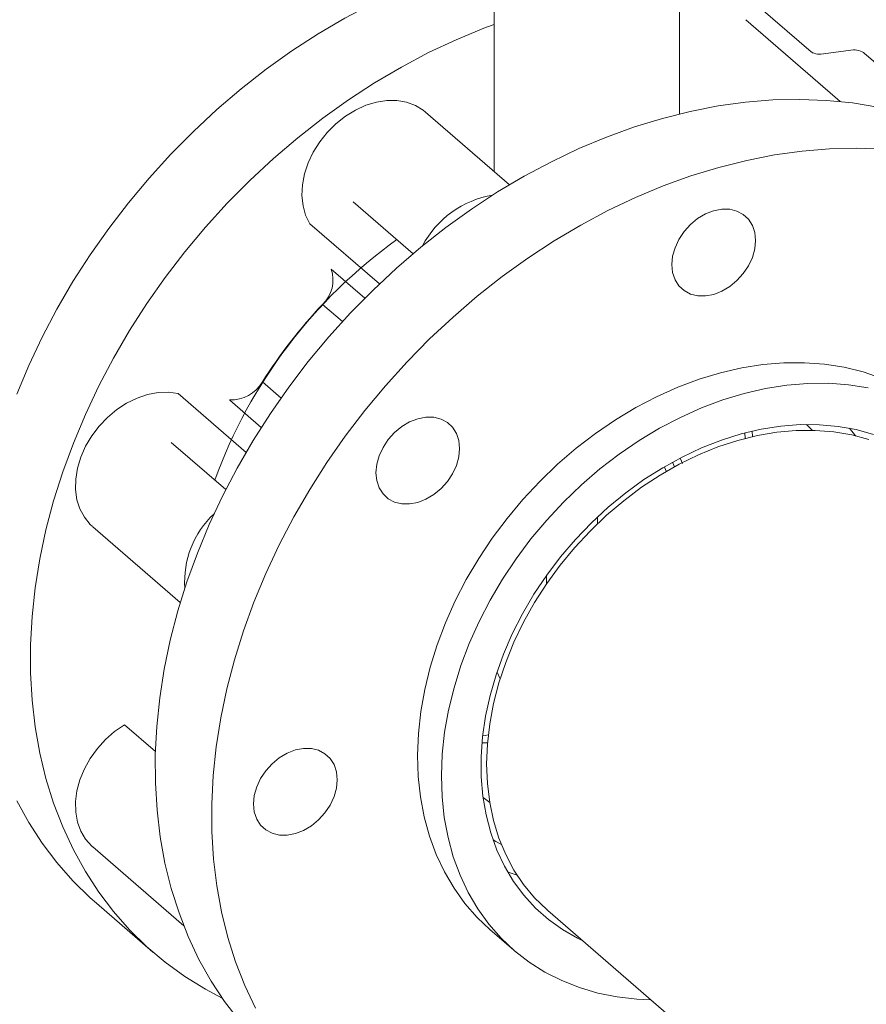
# Model space of a CAD drawing. Extents: x 19.1 to 29.8, y 0.6 to 8.7.
# Drawn here: x 22.4 to 22.6, y 5.2 to 5.3 of the extents above; entities that cross this region are included whole.
import ezdxf
from ezdxf import colors
from ezdxf.entities.mleader import LeaderData, LeaderLine
from ezdxf.math import Vec2, Vec3

# ---------------------------------------------------------------- set-up
doc = ezdxf.new("R2010")
doc.units = 0
doc.header["$MEASUREMENT"] = 0
doc.layers.get('0').update_dxf_attribs({"linetype": 'CONTINUOUS'})
doc.layers.add('D7', color=7, linetype='CONTINUOUS')

# ---------------------------------------------------------------- blocks, each defined once
blk = doc.blocks.new('A$C16AC4C30')
at = {"color": 7, "linetype": 'Continuous', "lineweight": 15}
for p, q in [((1.51589414463546, 1.449024481521134), (1.51589414463546, 1.474465756003937)), ((1.487207983800083, 1.473303461150719), (1.487207983800083, 1.440109836416559)), ((1.525001160200894, 1.468340885598899), (1.536214022000586, 1.458630262431246)), ((1.5407302057964, 1.450933849635444), (1.526123205575622, 1.463583882899727)), ((1.53770809287743, 1.458260893372943), (1.542759842108701, 1.458937699436385)), ((1.544751936611156, 1.458137029266615), (1.558319119680341, 1.446387504070907)), ((1.489575518120368, 1.438059491550856), (1.476607668659931, 1.449289978616056)), ((1.46543297223544, 1.435426474364354), (1.474690421169903, 1.427409288412873)), ((1.458735056991308, 1.43202722110912), (1.469474895063577, 1.422726248506006)), ((1.462038758613325, 1.425005076357628), (1.467219555162934, 1.420518374933819)), ((1.463771608600901, 1.416903446329398), (1.460700764045619, 1.419562875725351)), ((1.4513987483626, 1.40757559941304), (1.454270582304709, 1.405088518263723)), ((1.438366952230361, 1.405779350964862), (1.448871920758016, 1.396681781353953)), ((1.451228187460323, 1.400547201108786), (1.446342793492242, 1.404778076392635)), ((1.526010178036223, 1.398839639844313), (1.525999006028407, 1.399699702183991)), ((1.527174201770158, 1.399123919621722), (1.527085668246905, 1.399967510794996)), ((1.54214712629345, 1.400417814629948), (1.543079197640829, 1.399247031742942)), ((1.445732836274466, 1.390922708670359), (1.437287759306678, 1.398236359861381)), ((1.514814684070679, 1.395192350323022), (1.515118764333685, 1.394467971991354)), ((1.516328046298021, 1.394990260704343), (1.516011524499937, 1.395709688495101)), ((1.51353972057057, 1.394422784063652), (1.51386023185389, 1.393694288503884)), ((1.503217056381978, 1.385677235880278), (1.503217056381978, 1.386711478467378)), ((1.425162833804528, 1.385195778130358), (1.438704445248881, 1.373468398611367)), ((1.495325768897594, 1.377671202390539), (1.495325768897594, 1.37636071366739)), ((1.488161597785997, 1.361662600659571), (1.487695887279123, 1.362721122009809)), ((1.43007774203874, 1.354569688438373), (1.43484485899446, 1.350441244051904)), ((1.48653393063632, 1.342542232478213), (1.485511435574104, 1.343298810926473)), ((1.425162833804528, 1.335680241214666), (1.439237701604092, 1.323491048145335)), ((1.425723151994752, 1.326983983531644), (1.434463466624287, 1.319414649025402)), ((1.49552556085434, 1.32582742393234), (1.553431502510371, 1.275679407428155)), ((1.486558451512145, 1.322920230471869), (1.490243826341704, 1.319728602247014))]:
    blk.add_line(p, q, dxfattribs=at)
at = {"color": 7, "linetype": 'Continuous', "lineweight": 15, "flags": 128}
for points in [[(1.425723151994752, 1.326983983531644), (1.424783975344418, 1.327818027884241), (1.422113038613752, 1.330437484787769), (1.419634655411052, 1.333255723875938), (1.417356486276752, 1.336264034133235), (1.415285572901105, 1.339453117045052), (1.413428316358669, 1.342813115338867)], [(1.413428316358669, 1.405703453149052), (1.415285572901105, 1.410135739007599), (1.417356486276752, 1.414520464314316), (1.419634655411052, 1.418844076134556), (1.422113038613752, 1.423093210431961), (1.424783975344418, 1.427254733375927), (1.427639209890664, 1.431315781937515), (1.430669916886153, 1.435263803648359), (1.43386672858923, 1.439086595399598), (1.437219763838137, 1.442772341161003), (1.440718658593049, 1.44630964850365), (1.444352597970827, 1.449687583813256), (1.44811034967308, 1.452895706085362), (1.451980298704648, 1.455924099197874), (1.455950483274854, 1.45876340256123), (1.460008631770727, 1.461404840051449), (1.46414220068781, 1.463840247136625), (1.46833841340149, 1.466062096113022), (1.472584299658713, 1.468063519372787), (1.476866735668402, 1.469838330631317), (1.481172484666253, 1.471381044048725), (1.485488237828882, 1.472686891186246), (1.487207983800083, 1.473140370047373)], [(1.487207983800083, 1.462870708415911), (1.485607050297936, 1.462268996125077), (1.481324614288248, 1.460494184866546), (1.47707872803101, 1.458492761606783), (1.472882515317345, 1.456270912630384), (1.468748946400261, 1.453835505545209), (1.464690797904389, 1.451194068054988), (1.460720613334182, 1.448354764691631), (1.4568506643026, 1.445326371579119), (1.453092912600347, 1.442118249307013), (1.449458973222583, 1.438740313997409), (1.445960078467657, 1.435203006654762), (1.442607043218764, 1.431517260893356), (1.439410231515687, 1.427694469142116), (1.436379524520198, 1.423746447431276), (1.433524289973938, 1.419685398869683), (1.430853353243286, 1.41552387592572), (1.428374970040572, 1.411274741628313), (1.426096800906286, 1.406951129808073), (1.42402588753064, 1.402566404501355), (1.422168630988189, 1.39813411864281), (1.420530771952507, 1.393667972174017), (1.41911737295198, 1.389181769697768), (1.417932802721928, 1.384689377808824), (1.416980722701048, 1.380204682233066), (1.416264075714132, 1.375741544907509), (1.415785076875942, 1.371313761133857), (1.415545206744433, 1.366935016938006), (1.415545206744433, 1.362618846767331), (1.415785076875942, 1.35837859165648), (1.416264075714132, 1.354227357991), (1.416980722701048, 1.350177976996255), (1.417932802721928, 1.346242965076838), (1.41911737295198, 1.342434485129088), (1.420530771952507, 1.338764308946265), (1.422168630988189, 1.335243780832625), (1.42402588753064, 1.331883782538808), (1.426096800906286, 1.328694699626991), (1.428374970040586, 1.325686389369697), (1.430853353243286, 1.322868150281527), (1.433524289973938, 1.320248693378), (1.436379524520198, 1.317836115250286), (1.439410231515687, 1.315637873039121), (1.442607043218764, 1.313660761385206), (1.44517702435558, 1.312292227375609)], [(1.44783454394571, 1.308775327579134), (1.445542201193128, 1.31177070016137), (1.44345664448398, 1.314947511169896), (1.441584320154554, 1.318295941263939), (1.439931015452053, 1.321805640637971), (1.438501840646545, 1.325465761012358), (1.437301213235479, 1.329264989164777), (1.436332844289346, 1.333191581898735), (1.435599726981089, 1.337233402341111), (1.435104127334291, 1.341377957456549), (1.434847577219038, 1.345612436662702), (1.434830869617066, 1.349923751427008), (1.435054056170593, 1.354298575722607), (1.435516447022771, 1.358723387218307), (1.436216612949998, 1.363184509075355), (1.437152389779492, 1.367668152221745), (1.438320885078703, 1.372160457973459), (1.439718487095639, 1.376647540870863), (1.441340875922556, 1.381115531597866), (1.443183036848559, 1.385550619851177), (1.445239275859798, 1.389939097027172), (1.447503237239324, 1.394267398594396), (1.449967923212249, 1.398522146020746), (1.4526257155755, 1.402690188125758), (1.455468399245184, 1.406758641730145), (1.458487187648963, 1.410714931476972), (1.461672749884904, 1.414546828701356), (1.465015239562696, 1.418242489228575), (1.468504325238278, 1.421790489983726), (1.472129222347796, 1.425179864299805), (1.475878726542014, 1.428400135815037), (1.479741248318327, 1.431441350854714), (1.483704848843296, 1.434294109197435), (1.487757276854829, 1.436949593130647), (1.491886006530187, 1.439399594705693), (1.496078276202546, 1.441636541108105), (1.500321127806608, 1.44365351806475), (1.504601446931197, 1.445444291215443), (1.5089060033552, 1.447003325383003), (1.513221491941401, 1.448325801682156), (1.5175345737619, 1.449407632414454), (1.521831917327937, 1.450245473703102), (1.526100239796826, 1.450836735828689), (1.530326348028431, 1.451179591233869), (1.534497179364401, 1.451272980172233), (1.538599842004096, 1.451116613983922), (1.54262165485239, 1.450710975987866), (1.546550186716281, 1.450057319987865)], [(1.458720116282542, 1.432040160142463), (1.45808158714167, 1.433359486185301), (1.457675635345858, 1.434824668539546), (1.457511431773021, 1.436402607195228), (1.457592685954531, 1.438057654858968), (1.457917562272975, 1.439752422263814), (1.458478721430744, 1.441448622832102), (1.459263486252404, 1.443107937609499), (1.460254128075498, 1.44469288093047), (1.461428267259613, 1.446167647258882), (1.462759378766002, 1.447498920072711), (1.464217391386121, 1.448656624519304), (1.465769367081855, 1.449614606837924), (1.467380245090347, 1.450351225200714), (1.469013633983643, 1.450849838624324), (1.470632633789158, 1.451099182907242), (1.472200669598983, 1.451093625099942), (1.473682317835433, 1.45083329075913), (1.47504410650695, 1.450324061111301), (1.476255271375571, 1.449577440189637), (1.476592727951164, 1.449302917649399)], [(1.547340156633616, 1.443547279477679), (1.543237493993935, 1.443703645665989), (1.539066662657966, 1.443610256727625), (1.53484055442636, 1.443267401322446), (1.530572231957457, 1.442676139196861), (1.52627488839142, 1.441838297908214), (1.521961806570935, 1.440756467175914), (1.517646317984735, 1.439433990876759), (1.513341761560717, 1.437874956709203), (1.509061442436128, 1.436084183558508), (1.50481859083208, 1.434067206601863), (1.500626321159707, 1.431830260199449), (1.496497591484349, 1.429380258624406), (1.492445163472816, 1.426724774691193), (1.488481562947847, 1.423872016348472), (1.484619041171534, 1.420830801308794), (1.48086953697733, 1.417610529793562), (1.477244639867813, 1.414221155477483), (1.47375555419223, 1.410673154722334), (1.470413064514439, 1.406977494195116), (1.467227502278497, 1.403145596970731), (1.464208713874704, 1.399189307223905), (1.461366030205035, 1.395120853619515), (1.458708237841783, 1.390952811514504), (1.456243551868845, 1.386698064088153), (1.453979590489318, 1.382369762520931), (1.451923351478094, 1.377981285344934), (1.450081190552091, 1.373546197091622), (1.448458801725174, 1.369078206364621), (1.447061199708237, 1.364591123467216), (1.445892704409026, 1.360098817715503), (1.444956927579518, 1.355615174569113), (1.444256761652305, 1.351154052712065), (1.443794370800127, 1.346729241216364), (1.443571184246601, 1.342354416920767), (1.443587891848573, 1.33804310215646), (1.443844441963812, 1.333808622950308), (1.444340041610623, 1.329664067834869), (1.445073158918881, 1.325622247392493), (1.446041527864999, 1.321695654658535), (1.447242155276079, 1.317896426506115), (1.448671330081574, 1.314236306131727), (1.450324634784089, 1.310726606757697)], [(1.515179520497647, 1.428336867714032), (1.51577692535006, 1.42962805417727), (1.516581104736495, 1.430840887308333), (1.517561154494082, 1.431928758610161), (1.518679411860269, 1.432849861798704), (1.519892902831607, 1.433568799394996), (1.521154993630596, 1.434057943030387), (1.522417182815623, 1.434298495189292), (1.523630965164138, 1.434281211587141), (1.524749695701196, 1.434006756423077), (1.525730382239637, 1.433485676855135), (1.526535337545788, 1.432737997678888), (1.527133627638626, 1.431792451785775), (1.527502260565434, 1.430685375974202), (1.527627069969562, 1.429459314546749), (1.527503259495596, 1.428161384356493), (1.527135587110628, 1.426841464132757), (1.5265381822582, 1.425550277669519), (1.525734002871779, 1.424337444538455), (1.524753953114178, 1.423249573236628), (1.523635695747991, 1.422328470048082), (1.522422204776653, 1.421609532451793), (1.521160113977665, 1.4211203888164), (1.519897924792652, 1.420879836657496), (1.518684142444137, 1.420897120259646), (1.517565411907078, 1.421171575423712), (1.516584725368624, 1.421692654991654), (1.515779770062487, 1.4224403341679), (1.515181479969634, 1.423385880061012), (1.514812847042826, 1.424492955872585), (1.514688037638699, 1.425719017300038), (1.514811848112664, 1.427016947490296), (1.515179520497647, 1.428336867714032)], [(1.547043771465731, 1.408172151319741), (1.544248403142625, 1.409132691973069), (1.54133278329855, 1.409852204049967), (1.538312112625341, 1.410326936347623), (1.535202139501202, 1.410554413831656), (1.532019077885984, 1.410533450539797), (1.528779522789087, 1.41026415576494), (1.525500363750716, 1.409747933485349), (1.522198696787775, 1.408987475044961), (1.51889173526299, 1.407986745121965), (1.515596720142504, 1.406750961058803), (1.512330830109484, 1.40528656566137), (1.509111092002293, 1.4036011936092), (1.505954292044585, 1.401703631651786), (1.502876888329631, 1.399603772798534), (1.499894925015461, 1.397312564741194), (1.497023948678013, 1.394841952777668), (1.49427892725857, 1.392204817534749), (1.491674172027764, 1.389414907814507), (1.489223262973262, 1.386486768914393), (1.486938978000019, 1.383435666794803), (1.484833226312197, 1.380277508489414), (1.482916986324035, 1.377028759173291), (1.481200248423555, 1.373706356321081), (1.479691962887252, 1.370327621402867), (1.478399993217529, 1.366910169578031), (1.477331075146004, 1.363471817857986), (1.476490781516567, 1.360030492216525), (1.475883493231116, 1.356604134132082), (1.475512376409576, 1.35321060704918), (1.475379365883207, 1.349867603246709), (1.4754851551073, 1.34659255159856), (1.475829192545838, 1.343402526707564), (1.476409684546901, 1.340314159886404), (1.477223604694011, 1.337343552449662), (1.478266709584368, 1.334506191769014), (1.479533560952085, 1.33181687052925), (1.481017554020717, 1.329289609606061), (1.482710951937555, 1.326937584967689), (1.484604926109959, 1.324773058981528), (1.486558451512145, 1.322920230471869)], [(1.511443952788845, 1.312041692129668), (1.50928440047911, 1.312139475100048), (1.506217078979425, 1.312490809027098), (1.503246997510978, 1.313088320735014), (1.500389640703311, 1.313928895074413), (1.497659905491751, 1.31500814967991), (1.495072023451733, 1.316320457817723), (1.492639486601938, 1.317858977720867), (1.490374977063134, 1.31961568825896), (1.488290300939504, 1.321581430756675), (1.4863963267671, 1.323745956742837), (1.484702928850261, 1.326097981381208), (1.483218935781629, 1.328625242304396), (1.481952084413912, 1.33131456354416), (1.480908979523555, 1.334151924224807), (1.480095059376445, 1.337122531661551), (1.479514567375382, 1.340210898482711), (1.479170529936845, 1.343400923373707), (1.479064740712751, 1.346675975021855), (1.47919775123912, 1.350018978824327), (1.47956886806066, 1.353412505907228), (1.480176156346126, 1.356838863991671), (1.481016449975549, 1.360280189633134), (1.482085368047073, 1.363718541353178), (1.483377337716796, 1.367135993178012), (1.484885623253099, 1.370514728096229), (1.486602361153579, 1.373837130948438), (1.488518601141742, 1.377085880264561), (1.490624352829563, 1.38024403856995), (1.492908637802806, 1.383295140689542), (1.495359546857308, 1.386223279589654), (1.497964302088114, 1.389013189309896), (1.500709323507557, 1.391650324552815), (1.503580299845005, 1.394120936516343), (1.506562263159175, 1.396412144573681), (1.509639666874129, 1.398512003426932), (1.512796466831837, 1.400409565384345), (1.516016204939028, 1.402094937436516), (1.519282094972063, 1.403559332833948), (1.522577110092534, 1.404795116897111), (1.52588407161732, 1.405795846820107), (1.529185738580274, 1.406556305260496), (1.532464897618631, 1.407072527540086), (1.535704452715542, 1.407341822314942), (1.538887514330746, 1.407362785606802), (1.541997487454886, 1.407135308122768), (1.545018158128094, 1.406660575825113)], [(1.425147893095762, 1.385208717163701), (1.424780440627906, 1.385550524719397), (1.423878096452036, 1.386651829064492), (1.423190047107148, 1.387934854563698), (1.422731836351396, 1.389370616321935), (1.422513815647555, 1.390926678971429), (1.422540910312541, 1.39256788942078), (1.422812508249415, 1.394257171000264), (1.42332247377518, 1.395956361062776), (1.424059286232428, 1.397627073118166), (1.425006300252981, 1.399231564024406), (1.426142121794392, 1.400733586644858), (1.427441091453737, 1.402099208709199), (1.42887386414062, 1.403297579379094), (1.430408072013513, 1.404301626201063), (1.432009055703396, 1.405088666701676), (1.43364064730536, 1.40564092080848), (1.435265987449533, 1.405945912520526), (1.436848357993064, 1.405996751754349), (1.438352011521594, 1.405792289998205)], [(1.46944259102856, 1.391215322840457), (1.469073958101752, 1.392322398652032), (1.468949148697625, 1.393548460079485), (1.469072959171591, 1.394846390269739), (1.469440631556573, 1.396166310493475), (1.470038036409001, 1.397457496956715), (1.470842215795422, 1.398670330087777), (1.471822265553008, 1.399758201389604), (1.47294052291921, 1.40067930457815), (1.474154013890548, 1.401398242174439), (1.475416104689522, 1.401887385809834), (1.476678293874549, 1.402127937968737), (1.477892076223064, 1.402110654366586), (1.479010806760122, 1.401836199202522), (1.479991493298563, 1.40131511963458), (1.480796448604714, 1.400567440458333), (1.481394738697567, 1.39962189456522), (1.481763371624375, 1.398514818753645), (1.481888181028502, 1.397288757326194), (1.481764370554522, 1.395990827135938), (1.481396698169554, 1.394670906912202), (1.480799293317126, 1.393379720448964), (1.479995113930705, 1.392166887317901), (1.479015064173119, 1.391079016016073), (1.477896806806918, 1.390157912827528), (1.476683315835579, 1.389438975231238), (1.475421225036591, 1.388949831595845), (1.474159035851578, 1.388709279436942), (1.472945253503063, 1.388726563039091), (1.471826522966005, 1.389001018203155), (1.47084583642755, 1.389522097771097), (1.470040881121413, 1.390269776947344), (1.46944259102856, 1.391215322840457)], [(1.500912510009975, 1.321162189114668), (1.500119432252482, 1.321549822666904), (1.497790388481455, 1.322888618582693), (1.495624195841877, 1.324448861215371), (1.493633882071158, 1.326221167082155), (1.491831417150514, 1.32819487732703), (1.490227641316061, 1.330358121824345), (1.488832199864369, 1.332697890567156), (1.487653485144527, 1.335200111910938), (1.486698586085559, 1.337849737202108), (1.485973245562739, 1.340630831282393), (1.485481825859345, 1.343526668324763), (1.485227282431289, 1.346519832424509), (1.485211146132691, 1.349592322340541), (1.485433514009152, 1.352725659756986), (1.485893048714097, 1.355901000413938), (1.48658698655175, 1.359099247439064), (1.487511154098293, 1.362301166198428), (1.488659993301361, 1.365487499975865), (1.490026594906801, 1.368639085785118), (1.491602740011778, 1.371736969618301), (1.493378949494165, 1.37476252043753), (1.495344541021133, 1.377697542224178), (1.497487693293955, 1.380524383411872), (1.499795517142708, 1.383226043045093), (1.502254133043202, 1.385786273024918), (1.504848754590121, 1.388189675826995), (1.507563777424188, 1.390421797104084), (1.510382873078619, 1.392469212616179), (1.513289087180446, 1.394319608965484), (1.516264941416104, 1.395961857650628), (1.519292538648052, 1.397386081994783), (1.522353670550295, 1.398583716545167), (1.525429927115418, 1.39954755858667), (1.528502807374444, 1.400271811459847), (1.531553830663931, 1.4007521194227), (1.534564647770814, 1.400985593846624), (1.537517151286771, 1.400970830588962), (1.54039358450823, 1.400707918437686), (1.543176648227352, 1.400198438577405), (1.545849604771455, 1.399445455079947)], [(1.535488722018833, 1.401007610480047), (1.536328018890863, 1.400163026152475), (1.536383611203199, 1.400103685461952)], [(1.545150409422185, 1.398661659345143), (1.542491125011004, 1.399383260887369), (1.539723191443734, 1.399860262144713), (1.536863673951267, 1.400089722245808), (1.533930202409827, 1.40007022649282), (1.530940862646951, 1.399801895083558), (1.52791408493632, 1.399286382370386), (1.524868530369027, 1.398526866660605), (1.521822975801747, 1.39752803062113), (1.518796198091117, 1.396296032408292), (1.515806858328226, 1.394838467700756), (1.512873386786787, 1.39316432286963), (1.510013869294319, 1.39128391957451), (1.507245935727063, 1.389208851127007), (1.504586651315869, 1.386951911014132), (1.502052411433461, 1.384527014022185), (1.499658840511408, 1.381949110447485), (1.497420695710396, 1.379234093922809), (1.495351775937401, 1.376398703427869), (1.493464836770791, 1.373460420087925), (1.491771511817994, 1.370437359396847), (1.490282240990446, 1.367348159529067), (1.489006206138008, 1.364211866429033), (1.487951274439915, 1.361047816386629), (1.487123949900841, 1.357875516822521), (1.486529333251703, 1.354714526018416), (1.486171090501877, 1.351584332533758), (1.486051430337021, 1.348504235052276), (1.486171090501877, 1.345493223399181), (1.486529333251703, 1.342569861462575), (1.487123949900841, 1.339752172740914), (1.487951274439915, 1.337057529222145), (1.489006206138008, 1.334502544279617), (1.490282240990446, 1.332102970245126), (1.491771511817994, 1.329873601290529), (1.493464836770791, 1.327828182216773), (1.495351775937401, 1.325979323712618), (1.49552556085434, 1.32582742393234)], [(1.425147893095762, 1.335693180248009), (1.425006300252981, 1.335819168653842), (1.424059286232414, 1.336876900760386), (1.42332247377518, 1.338122213945248), (1.422812508249415, 1.339526975274177), (1.422540910312541, 1.341059449711699), (1.422513815647541, 1.342685017048922), (1.422731836351396, 1.344366954010471), (1.423190047107148, 1.346067263871888), (1.423878096452036, 1.347747534845585), (1.424780440627906, 1.349369807843518), (1.425876694731038, 1.350897434012902), (1.427142093228561, 1.352295902672322), (1.4285480494379, 1.353533620944321), (1.430062801329974, 1.354582627471716)], [(1.485450255364491, 1.352878037961434), (1.485849103779621, 1.352927622661541), (1.486303092320178, 1.352989846589912)], [(1.45401458252514, 1.337507862956151), (1.452895851988082, 1.337782318120217), (1.451915165449641, 1.33830339768816), (1.45111021014349, 1.339051076864406), (1.450511920050651, 1.339996622757518), (1.450143287123829, 1.341103698569091), (1.450018477719702, 1.342329759996543), (1.450142288193682, 1.3436276901868), (1.45050996057865, 1.344947610410538), (1.451107365431078, 1.346238796873775), (1.451911544817499, 1.347451630004839), (1.452891594575085, 1.348539501306664), (1.454009851941287, 1.349460604495212), (1.455223342912625, 1.350179542091501), (1.456485433711613, 1.350668685726893), (1.457747622896626, 1.350909237885796), (1.458961405245141, 1.350891954283648), (1.460080135782199, 1.350617499119581), (1.461060822320654, 1.35009641955164), (1.461865777626791, 1.349348740375392), (1.462464067719644, 1.34840319448228), (1.462832700646452, 1.347296118670707), (1.462957510050579, 1.346070057243255), (1.462833699576613, 1.344772127052998), (1.462466027191631, 1.343452206829262), (1.461868622339203, 1.342161020366023), (1.461064442952782, 1.340948187234961), (1.460084393195196, 1.339860315933135), (1.458966135828994, 1.338939212744588), (1.457752644857671, 1.338220275148297), (1.456490554058682, 1.337731131512905), (1.455228364873655, 1.337490579354002), (1.45401458252514, 1.337507862956151)], [(1.485340431039596, 1.351764262918016), (1.485443960830885, 1.351767015328642), (1.486188017414499, 1.351797150479706)], [(1.488338310285137, 1.336037699636528), (1.487489248118358, 1.336521989775827), (1.487046382678294, 1.336792956337471)], [(1.490786657900891, 1.331291801370279), (1.489549101020579, 1.331740614264598), (1.489310817090931, 1.331834693270052)]]:
    blk.add_lwpolyline(points, dxfattribs=at)
at = {"color": 7, "linetype": 'Continuous', "lineweight": 15}
for centre, radius, start, end in [((1.53669948157961, 1.459110556967756), 0.0006829010504214257, 224.693573850015, 269.1475552367755), ((1.542853773373544, 1.456292869221178), 0.002646497676135326, 44.17325682130627, 92.03400731420894), ((1.537499464178403, 1.460180837457672), 0.001931246028487937, 245.1974757830128, 276.2016524391634), ((1.489529972562146, 1.421552722789444), 0.01513501379201883, 99.60528343884556, 152.1667464043888), ((1.518465557843292, 1.36532041746368), 0.07920802178311433, 125.7653963794746, 160.0102592796633), ((1.457175556799932, 1.423324409771739), 0.005135556029487664, 313.1194968154002, 19.2554460018859), ((1.519727661957681, 1.364157116125698), 0.08097635992006241, 136.8130382985692, 147.5646966956746), ((1.446546280189544, 1.410363819699317), 0.005577083287944159, 267.7554270690969, 330.1571802420144), ((1.453652929858812, 1.376724573401255), 0.01428332337233615, 132.9713402670922, 184.0903273768749)]:
    blk.add_arc(centre, radius, start, end, dxfattribs=at)

msp = doc.modelspace()

# ---------------------------------------------------------------- block references
at = {"layer": 'D7', "color": 7, "linetype": 'Continuous'}
msp.add_blockref('A$C16AC4C30', (21.03406314569147, 3.855054650908302), dxfattribs=at)

# ---------------------------------------------------------------- leaders
at = {"color": 7, "linetype": 'Continuous'}
ml = msp.add_multileader_mtext('Standard', dxfattribs=at)
ml.set_content('', color=7)
ml.set_leader_properties()
ml.build(insert=Vec2(0, 0))
ml.multileader.update_dxf_attribs({"text_right_attachment_type": 6, "dogleg_length": 0.36, "arrow_head_size": 0.09})
ctx = ml.context
ctx.base_point, ctx.char_height, ctx.arrow_head_size, ctx.landing_gap_size, ctx.plane_origin = Vec3(22.01410393718056, 4.457512149278628), 0.18, 0.09, 0.09, Vec3(23.08185871800641, 5.341715089335036)
ctx.right_attachment, ctx.text_align_type = 6, 2
notes = []
notes.append((ctx, [(0, (1, 1, 0), (22.25149629800959, 4.367512149278628), (-1, 0), 0.05739236082903132, [(0, [(22.92321576498191, 5.502876353344991)], 0, [])])]))
ctx.mtext.insert, ctx.mtext.alignment, ctx.mtext.flow_direction = Vec3(22.10410393718056, 4.547512149278628), 3, 5
for ctx, leaders in notes:
    for number, flags, end, landing, length, lines in leaders:
        leader = LeaderData()
        leader.index, (leader.has_last_leader_line, leader.has_dogleg_vector, leader.attachment_direction) = number, flags
        leader.last_leader_point, leader.dogleg_vector, leader.dogleg_length = Vec3(end), Vec3(landing), length
        for number, points, colour, breaks in lines:
            line = LeaderLine()
            line.index, line.vertices, line.color, line.breaks = number, Vec3.list(points), colors.encode_raw_color(colour), breaks
            leader.lines.append(line)
        ctx.leaders.append(leader)

doc.saveas('drawing.dxf')
